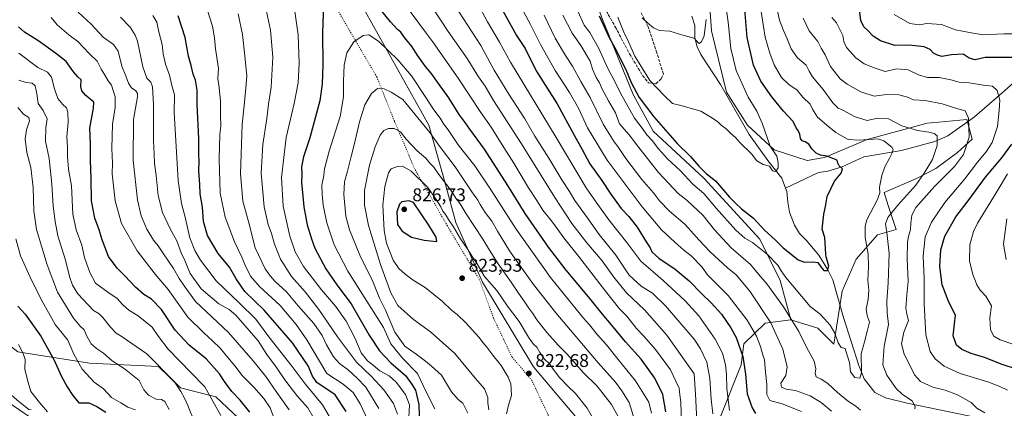
# Model space of a CAD drawing. Units: metres. Extents: x 655049 to 658511, y 4737115 to 4739506.
# Drawn here: x 656984 to 657520, y 4737495 to 4737706 of the extents above; entities that cross this region are included whole.
import ezdxf

# ---------------------------------------------------------------- set-up
doc = ezdxf.new("R2010")
doc.units = ezdxf.units.M
doc.header["$MEASUREMENT"] = 0
doc.linetypes.add('DGN Style 3', pattern=[2.307223, 1.648017, -0.659207])
doc.linetypes.add('DGN Style 5', pattern=[1.153612, 0.494405, -0.659207])
for name, color, linetype, lineweight in [('Arbolado forestal CxS', 92, 'Continuous', 0), ('Corriente natural lineal', 142, 'Continuous', 13), ('Curva de nivel maestra', 30, 'Continuous', 30), ('Curva de nivel normal', 30, 'Continuous', 0), ('Matorral CxS', 135, 'Continuous', 0), ('Núcleo urbano CxS', 7, 'Continuous', 0), ('Punto de cota en terreno', 7, 'Continuous', 0), ('Rótulo de punto de cota en terreno', 7, 'Continuous', 0), ('Senda', 7, 'DGN Style 3', 0), ('Vía pecuaria eje', 92, 'DGN Style 5', 0)]:
    doc.layers.add(name, color=color, linetype=linetype, lineweight=lineweight)
doc.styles.add('Style-Arial', font='txt')

# ---------------------------------------------------------------- blocks, each defined once
blk = doc.blocks.new('*U8')
at = {"layer": 'Arbolado forestal CxS', "color": 92, "linetype": 'Continuous', "lineweight": 0}
for points in [[(656998.9155, 4737483.4539, 719.7779), (656973.9373, 4737500.3751, 716.8269), (656946.5413, 4737513.2673, 710.9253), (656925.5917, 4737524.5479, 705.252), (656900.6131, 4737537.4401, 705.1619), (656877.2461, 4737550.3323, 703.2998), (656865.1599, 4737563.2245, 698.7677), (656855.4909, 4737576.1165, 696.1691), (656852.8527, 4737595.0253, 693.9811), (656865.4997, 4737589.2665, 694.9406), (656883.5417, 4737582.2995, 696.7334), (656909.1643, 4737559.0827, 703.4552), (656932.3741, 4737549.7627, 709.7392), (656957.9829, 4737544.3435, 718.8567), (656982.8085, 4737525.5477, 718.6105), (657021.7865, 4737519.3465, 731.8158), (657059.3345, 4737517.5431, 739.9968), (657071.1941, 4737505.8991, 740.0754), (657090.4351, 4737500.8833, 745.5607), (657102.9299, 4737489.2633, 747.314)], [(657365.2523, 4737490.6017, 782.899), (657376.3105, 4737518.3391, 776.5621), (657377.7979, 4737529.8347, 774.1708), (657389.4589, 4737541.0671, 766.3926), (657403.3699, 4737542.8481, 760.1877), (657418.1469, 4737538.3039, 756.3236), (657426.7185, 4737529.7183, 755.8762), (657431.3879, 4737558.4925, 750.648), (657439.0103, 4737575.9341, 752.4917), (657450.6013, 4737589.0707, 757.56), (657460.6605, 4737591.9815, 761.7244), (657456.3675, 4737605.1733, 756.9358), (657454.2095, 4737612.0861, 755.2441), (657471.7197, 4737619.7187, 758.5637), (657482.3197, 4737625.1915, 760.7941), (657494.0737, 4737633.8849, 762.8917), (657502.0657, 4737641.1699, 764.9863), (657499.1351, 4737651.8677, 764.3515), (657483.9827, 4737650.4183, 762.293), (657477.6109, 4737649.8089, 761.9244), (657444.8979, 4737640.9845, 755.908), (657421.7481, 4737631.2379, 750.2286), (657412.2771, 4737629.6201, 748.1572), (657394.2821, 4737635.3171, 745.3788), (657379.8153, 4737648.7719, 743.7505), (657368.3585, 4737666.7857, 742.5041), (657360.1541, 4737700.1741, 740.6416), (657356.0749, 4737759.7745, 742.9359)]]:
    blk.add_polyline3d(points, dxfattribs=at)
blk = doc.blocks.new('5PATER')
at = {"layer": 'Núcleo urbano CxS', "linetype": 'Continuous', "lineweight": 0}
h = blk.add_hatch(color=51, dxfattribs=at)
edge = h.paths.add_edge_path()
edge.add_ellipse((0, 0), major_axis=(-0.11, -0.111), ratio=0.999422, start_angle=0, end_angle=360)

msp = doc.modelspace()

# ---------------------------------------------------------------- linework, layer by layer
at = {"layer": 'Arbolado forestal CxS', "color": 92, "linetype": 'Continuous', "lineweight": 0}
for points in [[(657297.1261, 4737477.3027, 820.7371), (657263.2657, 4737517.3791, 821.9517), (657235.5415, 4737563.4011, 821.4031), (657221.0149, 4737595.9227, 818.7088), (657214.4035, 4737620.4701, 814.2471), (657206.3827, 4737648.7807, 807.9652), (657161.5249, 4737729.1353, 800.0397), (657105.3123, 4737842.1261, 791.0371), (657060.4275, 4737958.0761, 770.1786), (657022.2933, 4738045.6687, 757.0141), (656988.4361, 4738118.7417, 764.7754)], [(657085.9835, 4738082.8293, 723.7291), (657119.1719, 4738040.1401, 720.2255), (657149.6475, 4738002.6585, 721.5773), (657166.8833, 4737982.9487, 723.3462), (657200.3039, 4737954.9329, 725.3799), (657214.0245, 4737909.6697, 737.4379), (657193.0095, 4737893.6453, 749.7727), (657187.1273, 4737880.7167, 755.6829), (657206.7163, 4737866.1787, 751.4929), (657220.5251, 4737853.3359, 749.0847), (657244.4757, 4737823.7023, 746.8794), (657275.4421, 4737775.8921, 744.6567), (657300.8501, 4737706.2663, 749.7857), (657317.5807, 4737665.5631, 751.4191), (657328.4723, 4737645.6213, 752.4454), (657356.0899, 4737619.9357, 751.4677), (657386.5235, 4737586.7253, 752.4724), (657397.5081, 4737564.2447, 756.7592), (657403.3699, 4737542.8481, 760.1877), (657389.4589, 4737541.0671, 766.3926), (657377.7979, 4737529.8347, 774.1708), (657376.3105, 4737518.3391, 776.5621), (657365.2523, 4737490.6017, 782.899)], [(657085.9835, 4738082.8293, 723.7291), (657119.1719, 4738040.1401, 720.2255), (657149.6475, 4738002.6585, 721.5773), (657166.8833, 4737982.9487, 723.3462), (657200.3039, 4737954.9329, 725.3799), (657214.0245, 4737909.6697, 737.4379), (657193.0095, 4737893.6453, 749.7727), (657187.1273, 4737880.7167, 755.6829), (657206.7163, 4737866.1787, 751.4929), (657220.5251, 4737853.3359, 749.0847), (657244.4757, 4737823.7023, 746.8794), (657275.4421, 4737775.8921, 744.6567), (657300.8501, 4737706.2663, 749.7857), (657317.5807, 4737665.5631, 751.4191), (657328.4723, 4737645.6213, 752.4454), (657356.0899, 4737619.9357, 751.4677), (657386.5235, 4737586.7253, 752.4724), (657397.5081, 4737564.2447, 756.7592), (657403.3699, 4737542.8481, 760.1877)], [(656965.5829, 4737989.9035, 744.749), (656985.4407, 4737962.1029, 756.4704), (656997.3553, 4737940.2593, 764.6172), (657011.2553, 4737918.4167, 775.2271), (657027.1413, 4737936.2881, 775.1069), (657033.0995, 4737962.1025, 770.6027), (657025.1567, 4737981.9601, 764.3747), (657013.2419, 4738003.8027, 757.5211), (657009.2701, 4738027.6323, 755.8577), (657016.9249, 4738038.2337, 758.4411), (657022.2933, 4738045.6687, 757.0141), (657060.4275, 4737958.0761, 770.1786), (657105.3123, 4737842.1261, 791.0371), (657161.5249, 4737729.1353, 800.0397), (657206.3827, 4737648.7807, 807.9652), (657214.4035, 4737620.4701, 814.2471), (657221.0149, 4737595.9227, 818.7088), (657235.5415, 4737563.4011, 821.4031), (657263.2657, 4737517.3791, 821.9517), (657297.1261, 4737477.3027, 820.7371)], [(657022.2933, 4738045.6687, 757.0141), (657060.4275, 4737958.0761, 770.1786), (657105.3123, 4737842.1261, 791.0371), (657161.5249, 4737729.1353, 800.0397), (657206.3827, 4737648.7807, 807.9652), (657214.4035, 4737620.4701, 814.2471), (657221.0149, 4737595.9227, 818.7088), (657235.5415, 4737563.4011, 821.4031), (657263.2657, 4737517.3791, 821.9517), (657297.1261, 4737477.3027, 820.7371), (657314.0839, 4737465.2109, 814.8473), (657318.3829, 4737463.6007, 813.0599)], [(657022.2933, 4738045.6687, 757.0141), (657060.4275, 4737958.0761, 770.1786), (657105.3123, 4737842.1261, 791.0371), (657161.5249, 4737729.1353, 800.0397), (657206.3827, 4737648.7807, 807.9652), (657214.4035, 4737620.4701, 814.2471), (657221.0149, 4737595.9227, 818.7088), (657235.5415, 4737563.4011, 821.4031), (657263.2657, 4737517.3791, 821.9517), (657297.1261, 4737477.3027, 820.7371), (657314.0839, 4737465.2109, 814.8473), (657318.3829, 4737463.6007, 813.0599)], [(657403.3699, 4737542.8481, 760.1877), (657418.1469, 4737538.3039, 756.3236), (657426.7185, 4737529.7183, 755.8762), (657431.3879, 4737558.4925, 750.648), (657439.0103, 4737575.9341, 752.4917), (657450.6013, 4737589.0707, 757.56), (657460.6605, 4737591.9815, 761.7244), (657456.3675, 4737605.1733, 756.9358), (657454.2095, 4737612.0861, 755.2441), (657471.7197, 4737619.7187, 758.5637), (657482.3197, 4737625.1915, 760.7941), (657494.0737, 4737633.8849, 762.8917), (657502.0657, 4737641.1699, 764.9863), (657499.1351, 4737651.8677, 764.3515), (657483.9827, 4737650.4183, 762.293), (657477.6109, 4737649.8089, 761.9244), (657444.8979, 4737640.9845, 755.908), (657421.7481, 4737631.2379, 750.2286), (657412.2771, 4737629.6201, 748.1572), (657394.2821, 4737635.3171, 745.3788), (657379.8153, 4737648.7719, 743.7505), (657368.3585, 4737666.7857, 742.5041), (657360.1541, 4737700.1741, 740.6416), (657356.0749, 4737759.7745, 742.9359)], [(656852.8527, 4737595.0253, 693.9811), (656865.4997, 4737589.2665, 694.9406), (656883.5417, 4737582.2995, 696.7334), (656909.1643, 4737559.0827, 703.4552), (656932.3741, 4737549.7627, 709.7392), (656957.9829, 4737544.3435, 718.8567), (656982.8085, 4737525.5477, 718.6105), (657021.7865, 4737519.3465, 731.8158), (657059.3345, 4737517.5431, 739.9968), (657071.1941, 4737505.8991, 740.0754), (657090.4351, 4737500.8833, 745.5607), (657102.9299, 4737489.2633, 747.314)], [(656852.8527, 4737595.0253, 693.9811), (656865.4997, 4737589.2665, 694.9406), (656883.5417, 4737582.2995, 696.7334), (656909.1643, 4737559.0827, 703.4552), (656932.3741, 4737549.7627, 709.7392), (656957.9829, 4737544.3435, 718.8567), (656982.8085, 4737525.5477, 718.6105), (657021.7865, 4737519.3465, 731.8158), (657059.3345, 4737517.5431, 739.9968), (657071.1941, 4737505.8991, 740.0754), (657090.4351, 4737500.8833, 745.5607), (657102.9299, 4737489.2633, 747.314)], [(657318.3829, 4737463.6007, 813.0599), (657329.5419, 4737459.4209, 808.1781), (657333.3957, 4737455.1229, 807.9866), (657356.8321, 4737477.5811, 788.1676), (657365.2523, 4737490.6017, 782.899), (657376.3105, 4737518.3391, 776.5621), (657377.7979, 4737529.8347, 774.1708), (657389.4589, 4737541.0671, 766.3926), (657403.3699, 4737542.8481, 760.1877)], [(657318.3829, 4737463.6007, 813.0599), (657329.5419, 4737459.4209, 808.1781), (657333.3957, 4737455.1229, 807.9866), (657356.8321, 4737477.5811, 788.1676), (657365.2523, 4737490.6017, 782.899), (657376.3105, 4737518.3391, 776.5621), (657377.7979, 4737529.8347, 774.1708), (657389.4589, 4737541.0671, 766.3926), (657403.3699, 4737542.8481, 760.1877)], [(657102.9299, 4737489.2633, 747.314), (657090.4351, 4737500.8833, 745.5607), (657071.1941, 4737505.8991, 740.0754), (657059.3345, 4737517.5431, 739.9968), (657021.7865, 4737519.3465, 731.8158), (656982.8085, 4737525.5477, 718.6105)]]:
    msp.add_polyline3d(points, dxfattribs=at)
at = {"layer": 'Corriente natural lineal', "color": 142, "linetype": 'Continuous', "lineweight": 13}
for points in [[(657400.5401, 4737614.5201, 745.7335), (657398.5501, 4737620.0401, 745.5303), (657390.9201, 4737629.5501, 744.4805), (657380.7201, 4737643.6801, 744.0527), (657365.0901, 4737670.9001, 742.306), (657354.4701, 4737687.2301, 740.605), (657352.3601, 4737691.4901, 740.136), (657351.2301, 4737696.3001, 739.6015), (657351.1901, 4737703.0101, 738.8911), (657349.5301, 4737708.0501, 738.7977)], [(657546.4701, 4737689.4601, 779.1218), (657540.0601, 4737685.6001, 776.5703), (657519.6701, 4737667.4101, 770.7662), (657503.3701, 4737653.3801, 765.7825), (657488.8801, 4737643.0001, 761.0694), (657481.7501, 4737639.9401, 759.542), (657463.5601, 4737635.0401, 756.1637), (657443.1701, 4737631.6501, 752.4295), (657431.3201, 4737626.0401, 750.2168), (657423.6101, 4737623.7401, 748.775), (657418.4801, 4737623.0101, 748.1042), (657400.5401, 4737614.5201, 745.7335)], [(657521.1101, 4737486.3501, 766.1144), (657466.7401, 4737497.5601, 759.2496), (657455.0101, 4737500.3501, 758.2043), (657449.1701, 4737503.3901, 757.2595), (657443.2301, 4737510.7201, 755.471), (657440.3501, 4737517.9501, 754.976), (657432.0801, 4737544.1901, 752.3205), (657426.1901, 4737564.6401, 750.1317), (657423.5301, 4737570.0401, 749.8583), (657418.7101, 4737578.1201, 748.8059), (657411.6701, 4737586.2801, 747.9714), (657408.1501, 4737589.9201, 747.5264), (657405.4001, 4737594.4401, 747.208), (657402.7201, 4737601.4801, 746.2922), (657401.8001, 4737606.8901, 745.8821), (657401.1601, 4737612.7901, 745.7343), (657400.5401, 4737614.5201, 745.7335)], [(656990.0401, 4737493.9001, 717.1077), (656988.7801, 4737494.1701, 716.6953), (656982.1201, 4737499.3001, 714.94), (656971.3301, 4737508.7401, 713.3565), (656962.7201, 4737513.0901, 710.1137), (656954.5501, 4737515.2001, 709.5597), (656944.2501, 4737517.4701, 708.0489), (656930.0101, 4737522.2001, 706.1759), (656920.9101, 4737528.4601, 704.0075), (656911.2701, 4737538.3001, 702.3672), (656897.7301, 4737552.7701, 699.9439), (656886.5301, 4737563.8401, 698.615), (656872.7901, 4737580.1001, 695.7441)]]:
    msp.add_polyline3d(points, dxfattribs=at)
at = {"layer": 'Curva de nivel maestra', "color": 30, "linetype": 'Continuous', "lineweight": 30, "flags": 128}
for points, elevation in [([(657149.13, 4737714.2601), (657148.45, 4737699.2801), (657148.72, 4737681.6501), (657148.4, 4737671.1501), (657146.99, 4737662.0801), (657141.6, 4737641.9201), (657138.2, 4737631.5701), (657137.08, 4737626.0701), (657137.2, 4737621.9201), (657137.05, 4737617.4301), (657137.73, 4737612.1401), (657138.36, 4737604.3101), (657140.2, 4737594.4801), (657142.55, 4737586.9901), (657144.4, 4737581.8501), (657150.35, 4737570.6301), (657156.33, 4737561.9201), (657164.06, 4737551.6601), (657173.94, 4737534.5901), (657179.57, 4737525.9201), (657185.63, 4737519.4101), (657193.62, 4737512.5601), (657196.99, 4737508.1201), (657199.16, 4737504.5601), (657201.03, 4737496.8301), (657201.19, 4737490.7201)], 800), ([(657335.35, 4737492.8601), (657333.82, 4737502.1801), (657329.4, 4737511.1701), (657321.91, 4737521.5401), (657313.4, 4737530.8301), (657305.87, 4737540.1601), (657300.83, 4737545.9301), (657294.21, 4737554.2401), (657281.1, 4737569.8901), (657271.57, 4737582.3801), (657258.87, 4737600.6601), (657249.4, 4737615.9001), (657236.64, 4737635.6801), (657228.66, 4737646.6901), (657226.18, 4737650.2601), (657222.82, 4737654.6801), (657217.27, 4737663.5901), (657211.6, 4737671.3901), (657207.6, 4737677.1101), (657204.6, 4737680.7201), (657200.06, 4737687.0601), (657197.29, 4737691.3601), (657193.22, 4737696.5901), (657191.22, 4737699.4801), (657189.42, 4737700.9501), (657185.6, 4737705.0001), (657179.35, 4737712.5901)], 800), ([(657244.55, 4737715.0901), (657254.1, 4737697.5201), (657258.73, 4737690.4401), (657260.6, 4737686.6601), (657265.21, 4737677.8801), (657270.74, 4737668.8901), (657276.21, 4737660.3401), (657285.43, 4737643.3201), (657289.82, 4737635.6001), (657294.04, 4737627.7801), (657300.56, 4737618.6401), (657305.46, 4737611.2001), (657311.08, 4737603.4901), (657315.2, 4737599.1901), (657319.86, 4737593.2701), (657324.66, 4737585.2601), (657326.86, 4737581.9901), (657327.78, 4737579.8401), (657331.61, 4737576.3701), (657340.53, 4737570.3701), (657348.01, 4737564.1101), (657354.89, 4737556.9601), (657360.09, 4737552.1601), (657365.59, 4737545.8701), (657370.66, 4737538.4401), (657373.72, 4737533.3201), (657377.33, 4737522.8701), (657378.74, 4737513.3101), (657379.65, 4737502.5601), (657382.38, 4737494.9801), (657384.26, 4737491.8801)], 775), ([(657299.03, 4737708.2401), (657304.29, 4737696.9201), (657308.44, 4737689.2201), (657311.58, 4737682.9201), (657313.64, 4737679.1101), (657316.52, 4737672.0401), (657320.88, 4737663.8201), (657328.8, 4737653.3301), (657341.57, 4737638.7401), (657348.81, 4737631.7501), (657353.3, 4737626.4101), (657357.38, 4737622.4601), (657362.36, 4737618.4401), (657369.96, 4737609.7001), (657373.48, 4737606.2201), (657376.6, 4737603.3401), (657383.13, 4737598.2001), (657389.14, 4737591.6901), (657394.95, 4737586.4801), (657399.32, 4737582.0601), (657403.66, 4737578.5301), (657407.43, 4737575.5701), (657410.76, 4737574.2301), (657415.37, 4737574.4301), (657418.07, 4737574.0201), (657419.64, 4737571.7401), (657421.43, 4737569.7401), (657423.44, 4737569.6401), (657424.02, 4737572.1501), (657422.62, 4737577.1601), (657422.41, 4737578.5801), (657421.94, 4737587.6001), (657420.53, 4737592.2401), (657421.34, 4737600.4601), (657422.18, 4737604.5101), (657423.12, 4737609.9201), (657427.1, 4737618.3001), (657430.76, 4737622.7701), (657431.58, 4737624.9501), (657429.7, 4737626.6901), (657429.06, 4737628.1401), (657428.68, 4737629.8101), (657422.94, 4737631.9301), (657419.6, 4737632.5001), (657417.18, 4737633.5701), (657414.9, 4737636.0001), (657413.18, 4737638.4801), (657411.27, 4737639.7701), (657409.48, 4737640.2201), (657408.64, 4737641.5201), (657408.25, 4737643.9201), (657407.4, 4737645.9601), (657406.36, 4737647.4301), (657404.64, 4737650.7201), (657399.43, 4737656.5001), (657393.09, 4737664.1601), (657387.01, 4737672.7701), (657383, 4737681.5401), (657379.55, 4737696.5301), (657378.13, 4737713.9201)], 750), ([(657161.46, 4737492.9301), (657155.47, 4737502.0101), (657145.38, 4737508.7701), (657143.11, 4737512.2001), (657140.65, 4737517.7801), (657132.21, 4737530.3501), (657116.74, 4737548.1401), (657106.27, 4737558.3201), (657101.5, 4737565.2301), (657097.89, 4737571.5301), (657091.67, 4737579.0201), (657086, 4737588.8501), (657083.7, 4737596.3901), (657083.16, 4737604.1801), (657081.97, 4737611.3801), (657081.71, 4737616.6801), (657081.2, 4737623.6801), (657081.4, 4737629.3201), (657081.24, 4737632.5701), (657081.16, 4737641.3201), (657080.39, 4737660.2201), (657080.26, 4737667.8401), (657079.35, 4737673.2201), (657078.05, 4737676.6401), (657076.98, 4737681.2701), (657075.64, 4737686.2801), (657073.84, 4737696.4201), (657070.02, 4737708.3201)], 775), ([(657527.38, 4737685.6301), (657516.19, 4737685.6001), (657509.15, 4737685.5601), (657503.69, 4737684.3501), (657500.38, 4737685.2001), (657497.27, 4737687.4101), (657490.82, 4737687.1301), (657485.55, 4737686.1201), (657483.15, 4737686.8801), (657481.1, 4737688.0001), (657479.31, 4737689.9201), (657475.96, 4737691.3401), (657467.8, 4737692.3901), (657460.06, 4737692.1101), (657452.27, 4737694.6101), (657448.14, 4737697.1801), (657445.37, 4737700.3701), (657443.09, 4737702.3201), (657441.43, 4737705.8401), (657440.9, 4737710.3001)], 775), ([(657109, 4737492.6601), (657103.66, 4737499.1801), (657099.14, 4737503.8501), (657095.17, 4737509.2801), (657092.45, 4737513.5701), (657085.29, 4737521.5901), (657075.89, 4737529.0901), (657068.29, 4737537.2001), (657060.88, 4737548.4601), (657055.48, 4737554.1701), (657051.38, 4737556.5701), (657046.74, 4737560.6801), (657040.82, 4737567.0201), (657036.73, 4737571.0601), (657032.1, 4737577.3001), (657028.66, 4737586.3401), (657026.98, 4737591.9101), (657024.7, 4737598.1201), (657022.81, 4737607.6401), (657022.59, 4737619.5201), (657022.3, 4737629.9001), (657022.31, 4737638.9101), (657021.99, 4737647.2101), (657023.85, 4737658.0001), (657024.05, 4737661.3301), (657019.77, 4737665.0201), (657017.51, 4737667.4301), (657016.99, 4737669.8801), (657017.24, 4737673.4201), (657015.37, 4737675.1901), (657012.94, 4737677.8901), (657009.1, 4737683.4901), (657003.22, 4737688.0001), (656993.62, 4737694.9501), (656986.29, 4737699.3401), (656983.16, 4737702.2201)], 750), ([(657526.19, 4737515.9401), (657518.48, 4737518.6001), (657508.83, 4737522.3101), (657501.54, 4737524.5201), (657496.52, 4737526.6501), (657493.63, 4737529.0401), (657491.78, 4737534.1901), (657492.56, 4737540.6401), (657493.04, 4737545.4301), (657489.44, 4737552.4601), (657485.69, 4737561.9201), (657484.53, 4737571.9201), (657485.03, 4737580.9401), (657487.3, 4737588.3701), (657493.13, 4737598.8401), (657499.96, 4737607.5601), (657509.28, 4737620.5901), (657518.31, 4737631.0701), (657523.71, 4737638.4401)], 775), ([(657210.79, 4737585.5801), (657210.44, 4737587.9401), (657206.4, 4737594.3801), (657198.06, 4737606.8001), (657195.52, 4737607.6701), (657191.78, 4737607.0601), (657190.46, 4737605.7301), (657188.95, 4737601.6701), (657189.37, 4737594.8101), (657191.82, 4737591.0601), (657196.97, 4737587.9201), (657203.86, 4737586.2701), (657210.79, 4737585.5801)], 825), ([(656982.77, 4737550.2901), (656986.63, 4737545.8801), (656995.21, 4737533.9801), (657002.45, 4737520.9801), (657006.22, 4737512.3401), (657009.48, 4737506.3401), (657012.58, 4737501.7301), (657015.94, 4737497.6601), (657021.32, 4737497.7801), (657025.72, 4737495.8001), (657030.58, 4737492.5901)], 725)]:
    msp.add_lwpolyline(points, dxfattribs=dict(at, elevation=elevation))
at = {"layer": 'Curva de nivel normal', "color": 30, "linetype": 'Continuous', "lineweight": 0, "flags": 128}
for points, elevation in [([(657215.74, 4737721.3201), (657234.66, 4737692.1001), (657241.9, 4737678.7801), (657249.86, 4737665.6301), (657258.71, 4737652.1601), (657264.15, 4737642.8901), (657271.73, 4737630.8101), (657278.72, 4737619.1301), (657282.92, 4737612.6601), (657285.79, 4737607.8601), (657292.56, 4737598.5101), (657299.02, 4737589.3301), (657308.23, 4737578.0301), (657315.44, 4737567.2301), (657322.04, 4737561.1101), (657328.1, 4737557.3301), (657335.19, 4737550.5801), (657350.71, 4737532.2801), (657354.25, 4737527.1401), (657357.77, 4737519.8201), (657359.33, 4737510.9701), (657360, 4737499.7201), (657361, 4737491.7401)], 785), ([(657409.28, 4737493.0001), (657398.66, 4737497.2101), (657392.06, 4737499.0301), (657390.29, 4737502.3301), (657390.34, 4737507.6401), (657389.58, 4737514.3201), (657389.07, 4737521.0301), (657388.02, 4737524.3401), (657386.9, 4737528.2901), (657384.69, 4737533.9401), (657379.64, 4737542.6601), (657369.31, 4737556.2001), (657357.91, 4737567.5901), (657355.06, 4737571.4601), (657349.23, 4737577.7101), (657345.15, 4737580.8401), (657340.21, 4737585.2201), (657332.94, 4737591.8801), (657322.51, 4737604.2801), (657303.47, 4737629.7001), (657292.66, 4737647.4001), (657287.92, 4737657.9901), (657282.87, 4737666.5701), (657275.12, 4737678.5301), (657267.14, 4737692.6301), (657261.72, 4737703.6301), (657254.1, 4737717.9201)], 770), ([(657117.51, 4737713.2501), (657120.18, 4737700.5801), (657121.44, 4737685.8401), (657120.64, 4737669.4301), (657119.2, 4737660.2601), (657118.21, 4737652.3401), (657116.07, 4737638.3401), (657115.22, 4737622.6801), (657116.84, 4737604.3401), (657118.94, 4737594.6801), (657120.83, 4737589.7901), (657122.35, 4737584.1301), (657125.75, 4737575.8201), (657131.72, 4737566.4701), (657139.02, 4737558.0401), (657146.44, 4737548.5601), (657156.62, 4737533.6201), (657167.1, 4737519.8901), (657175.14, 4737512.0901), (657181.94, 4737504.7301), (657187.21, 4737497.2801), (657189.38, 4737491.4501)], 790), ([(657132.69, 4737715.7001), (657135.28, 4737698.0201), (657135.82, 4737682.5601), (657135.25, 4737671.9201), (657133.07, 4737660.5401), (657128.73, 4737642.0701), (657126.2, 4737620.4001), (657127.16, 4737604.7301), (657130.82, 4737588.3401), (657133.6, 4737579.9301), (657138.25, 4737571.9701), (657148.06, 4737559.1301), (657155.61, 4737550.3501), (657161.38, 4737542.1201), (657166.04, 4737533.1101), (657169.48, 4737524.8901), (657173.09, 4737520.5001), (657176.02, 4737518.2401), (657179.7, 4737515.1001), (657184.72, 4737512.3301), (657188.61, 4737508.9401), (657193.77, 4737502.2301), (657195.9, 4737496.6301), (657195.3, 4737486.5401)], 795), ([(657343.84, 4737486.7301), (657343.56, 4737498.1601), (657343.06, 4737502.1401), (657342.57, 4737505.6401), (657340.84, 4737509.5801), (657337.85, 4737515.5901), (657329.73, 4737526.8001), (657323.16, 4737534.2301), (657319.39, 4737538.1301), (657314.1, 4737544.9201), (657310.23, 4737548.9401), (657302.49, 4737558.4501), (657287.79, 4737577.4401), (657280.4, 4737586.7701), (657273.66, 4737596.0101), (657268.36, 4737602.5901), (657265.08, 4737607.8201), (657260.62, 4737614.7001), (657252.66, 4737628.0701), (657247.18, 4737636.5901), (657240.26, 4737647.7601), (657234.64, 4737655.6601), (657222.43, 4737674.3201), (657212.53, 4737688.2601), (657208.96, 4737693.6601), (657204.49, 4737699.3401), (657193.17, 4737714.7401)], 795), ([(657352.59, 4737481.0101), (657351.48, 4737502.3401), (657350.78, 4737513.5201), (657336, 4737534.4901), (657323.73, 4737548.3201), (657314.01, 4737557.5401), (657307, 4737566.0901), (657300.8, 4737574.9501), (657292.3, 4737584.7101), (657284.29, 4737595.3601), (657274.92, 4737609.4801), (657256.88, 4737638.5801), (657241.6, 4737662.1701), (657237.09, 4737670.0801), (657233.48, 4737675.0401), (657227.18, 4737685.1401), (657216.95, 4737699.8601), (657208.29, 4737713.0601)], 790), ([(657234.14, 4737712.8801), (657238.37, 4737705.1101), (657244.9, 4737694.0101), (657250.82, 4737683.0001), (657275.73, 4737642.0101), (657292.06, 4737614.6701), (657297.54, 4737606.9501), (657304.29, 4737597.3601), (657314.14, 4737584.8801), (657321.8, 4737574.8701), (657333.88, 4737564.2901), (657345.89, 4737553.2901), (657353.29, 4737545.0301), (657362.27, 4737532.3501), (657366.13, 4737524.7301), (657367.89, 4737518.3901), (657368.46, 4737513.0501), (657368.55, 4737505.5001), (657369.97, 4737493.4901)], 780), ([(657287.48, 4737710.8101), (657290.89, 4737703.2901), (657294.03, 4737699.2501), (657298.66, 4737690.9601), (657303.99, 4737679.2401), (657307.06, 4737673.6001), (657310.72, 4737666.2301), (657318.33, 4737652.6701), (657322.95, 4737646.4201), (657325.12, 4737643.5301), (657328, 4737640.4201), (657331.41, 4737635.9001), (657336.37, 4737630.4601), (657343.33, 4737623.9301), (657350.03, 4737616.7201), (657356.1, 4737611.5301), (657362.78, 4737603.6601), (657373.46, 4737591.6801), (657378.37, 4737587.3601), (657382.55, 4737584.9601), (657390.69, 4737578.4501), (657396.28, 4737572.7001), (657398.19, 4737569.6001), (657400.66, 4737565.9701), (657404.57, 4737561.3101), (657413.86, 4737550.1301), (657419.4, 4737545.9401), (657421.57, 4737543.5601), (657424.74, 4737540.0001), (657427.3, 4737535.7001), (657429.18, 4737530.3501), (657430.85, 4737527.8601), (657432.91, 4737527.3201), (657433.95, 4737524.2601), (657435.38, 4737519.7401), (657435.84, 4737514.5001), (657438.22, 4737511.4501), (657440.9, 4737511.0901), (657441.79, 4737514.1301), (657441.7, 4737524.3001), (657443.43, 4737530.8401), (657445.13, 4737537.2001), (657446.26, 4737541.6701), (657444.88, 4737545.1801), (657444.34, 4737548.6601), (657445.56, 4737554.1901), (657445.93, 4737559.0401), (657445.39, 4737564.4901), (657445.72, 4737571.6801), (657445.4, 4737578.6801), (657443.86, 4737587.7301), (657443.8, 4737593.8201), (657444.72, 4737597.2301), (657450.34, 4737608.0601), (657451.78, 4737612.0101), (657451.6, 4737615.0101), (657452.87, 4737621.3401), (657454.56, 4737626.1301), (657456.97, 4737630.4801), (657458.56, 4737633.7901), (657459.09, 4737635.5801), (657458.4, 4737636.8501), (657454.02, 4737640.2401), (657450.75, 4737641.4001), (657440.63, 4737640.6401), (657434.61, 4737641.0401), (657427.89, 4737644.8201), (657424.1, 4737647.9301), (657417.95, 4737653.2101), (657415.28, 4737657.4201), (657413.95, 4737660.3001), (657409.9, 4737664.0401), (657406.8, 4737667.8701), (657402.39, 4737670.9101), (657398.37, 4737674.8201), (657394.28, 4737681.6801), (657391.89, 4737688.0201), (657389.35, 4737696.6201), (657386.65, 4737714.0501)], 755), ([(657367.6, 4737716.3101), (657369.28, 4737704.9001), (657370.75, 4737690.5701), (657373.6, 4737678.5701), (657380.1, 4737664.0201), (657384.86, 4737656.3701), (657387.74, 4737649.8101), (657392.22, 4737637.4101), (657395.85, 4737631.8601), (657396.42, 4737628.2801), (657396.51, 4737625.5801), (657395.21, 4737623.5001), (657393.44, 4737624.0001), (657391.76, 4737626.4201), (657388.28, 4737627.3501), (657384.96, 4737629.4401), (657382.05, 4737633.1901), (657375.9, 4737639.1401), (657373.34, 4737642.1801), (657370.96, 4737644.0401), (657368.2, 4737646.7201), (657365.54, 4737648.7501), (657363.7, 4737650.5601), (657360.8, 4737652.5401), (657354.35, 4737656.4201), (657343.5, 4737659.5701), (657338.92, 4737660.6601), (657334.7, 4737664.7701), (657326.73, 4737673.1401), (657318.53, 4737686.2801), (657315.19, 4737693.8701), (657312.6, 4737699.3201), (657309.22, 4737707.6301)], 745), ([(657470.97, 4737494.4801), (657471.1, 4737495.7901), (657469.36, 4737498.7301), (657464.17, 4737502.2201), (657460.81, 4737505.4401), (657455.58, 4737512.8401), (657453.55, 4737518.3401), (657454.19, 4737528.5101), (657456.5, 4737540.4101), (657455.9, 4737546.6201), (657455.68, 4737553.0901), (657456.33, 4737563.0701), (657456.99, 4737578.8901), (657455.59, 4737590.3501), (657454.84, 4737595.1801), (657456.23, 4737598.5701), (657461.59, 4737605.2801), (657471.42, 4737616.1001), (657475.9, 4737622.7201), (657480.47, 4737630.0401), (657483.03, 4737637.6801), (657483, 4737643.0201), (657481.32, 4737644.2301), (657478.52, 4737644.9701), (657472.26, 4737645.8401), (657463.76, 4737648.5001), (657456.57, 4737652.3101), (657450.52, 4737652.6501), (657444.97, 4737651.2801), (657438.36, 4737653.3801), (657432.1, 4737656.7301), (657429.08, 4737658.1301), (657426.24, 4737661.0101), (657421.02, 4737668.1301), (657415.27, 4737675.0401), (657413.31, 4737678.2201), (657411.69, 4737681.4301), (657406.94, 4737685.3901), (657403.52, 4737690.4101), (657401.49, 4737695.7301), (657399.33, 4737700.3301), (657397.28, 4737705.9601), (657395.72, 4737712.6601)], 760), ([(657121.9, 4737490.1001), (657119.98, 4737494.9201), (657116.64, 4737500.0501), (657111.15, 4737506.2201), (657104.77, 4737512.5601), (657100.82, 4737517.8101), (657097.02, 4737522.3401), (657092.9, 4737527.5401), (657088.59, 4737531.3801), (657083.86, 4737535.8501), (657075.19, 4737544.2501), (657064.55, 4737559.3201), (657057.49, 4737567.6701), (657047.65, 4737580.3601), (657039.21, 4737595.3501), (657035.77, 4737607.5901), (657034.09, 4737622.2601), (657034.26, 4737628.0801), (657033.86, 4737636.0601), (657034.22, 4737649.2901), (657035.62, 4737658.3601), (657035.72, 4737664.2801), (657033.66, 4737670.5501), (657031.89, 4737672.9701), (657029.94, 4737676.3401), (657028.08, 4737679.3401), (657025.84, 4737683.6401), (657021.62, 4737687.8701), (657015.42, 4737694.3101), (657010.51, 4737697.8801), (657004.1, 4737703.3401), (657000.89, 4737707.3001)], 755), ([(657130.37, 4737493.9801), (657123.69, 4737503.3601), (657117.73, 4737512.0801), (657110.81, 4737520.5501), (657097.32, 4737536.0601), (657079.46, 4737552.8601), (657073.28, 4737561.3601), (657070.52, 4737565.4001), (657067.51, 4737570.8101), (657061.94, 4737578.7201), (657059.14, 4737583.1601), (657056.57, 4737586.2701), (657053, 4737592.2701), (657049.81, 4737599.4801), (657047.79, 4737608.1601), (657045.47, 4737629.5401), (657045.74, 4737651.9401), (657047.76, 4737664.2601), (657047.86, 4737666.0001), (657046.98, 4737667.5201), (657044.54, 4737669.2001), (657042.88, 4737671.6201), (657041.75, 4737675.1901), (657039.3, 4737680.9401), (657037.28, 4737689.1601), (657034.73, 4737692.6301), (657029.07, 4737696.7101), (657022.68, 4737703.8201), (657015.6, 4737710.3401)], 760), ([(657038.65, 4737707.6001), (657043.78, 4737702.1201), (657046.66, 4737697.8001), (657047.84, 4737694.4601), (657050.78, 4737680.4601), (657052.89, 4737674.3801), (657055.1, 4737672.2701), (657055.98, 4737669.7201), (657056.48, 4737660.0501), (657056.47, 4737640.1901), (657056.85, 4737633.0801), (657057.12, 4737627.8601), (657057.94, 4737621.3501), (657059.12, 4737610.5301), (657061.47, 4737601.2101), (657065.84, 4737591.9901), (657069.16, 4737585.8601), (657071.59, 4737579.4001), (657073.61, 4737575.2301), (657076.49, 4737568.0701), (657082.5, 4737559.8101), (657092.06, 4737551.5701), (657097.65, 4737548.4401), (657101.33, 4737545.4901), (657106.28, 4737539.7101), (657113.48, 4737531.4801), (657118.24, 4737523.9801), (657123.47, 4737516.9501), (657127.94, 4737510.3001), (657134.5, 4737501.7201), (657140.5, 4737494.9001), (657143.27, 4737490.3501)], 765), ([(657056.15, 4737708.4101), (657058.38, 4737704.7801), (657059.53, 4737699.5301), (657061.3, 4737692.6701), (657061.89, 4737687.6801), (657063.16, 4737682.0101), (657065.21, 4737676.0101), (657066.57, 4737670.3401), (657067.92, 4737665.3401), (657067.82, 4737655.6801), (657069.94, 4737618.7801), (657071.84, 4737606.1001), (657073.78, 4737598.7801), (657076.34, 4737587.5401), (657079.11, 4737580.5301), (657082.21, 4737575.3801), (657090.69, 4737564.0101), (657103.44, 4737551.9501), (657112.25, 4737543.1701), (657119.36, 4737533.5801), (657132.07, 4737517.4801), (657139.15, 4737507.9801), (657148.57, 4737496.6801), (657157.02, 4737482.1901)], 770), ([(657173.35, 4737487.8301), (657169.08, 4737497.1001), (657165.27, 4737503.4101), (657159.84, 4737507.8901), (657150.9, 4737513.6401), (657139.97, 4737531.9201), (657134.18, 4737540.2501), (657125.4, 4737550.7201), (657114.28, 4737561.0601), (657109.38, 4737566.6501), (657106.23, 4737573.0301), (657104.64, 4737577.0501), (657100.62, 4737585.3201), (657095.6, 4737598.7401), (657092.9, 4737611.8301), (657092.32, 4737630.5601), (657092.66, 4737643.7001), (657093.19, 4737648.4001), (657093.03, 4737654.1201), (657092.98, 4737661.9501), (657092.27, 4737669.3401), (657091.62, 4737674.0101), (657091.9, 4737679.6801), (657090.3, 4737690.3401), (657089.77, 4737696.3401), (657088.64, 4737702.6801), (657085.89, 4737711.2801)], 780), ([(657179.18, 4737494.6801), (657172.15, 4737506.1801), (657167.24, 4737511.2901), (657162.76, 4737515.5401), (657157.84, 4737519.0801), (657154.51, 4737522.6601), (657150.68, 4737529.2901), (657148.34, 4737534.3401), (657143.77, 4737540.8801), (657135.37, 4737550.5201), (657128.96, 4737558.0301), (657122.68, 4737563.7501), (657120.08, 4737566.8201), (657117.3, 4737570.7001), (657111.96, 4737582.1401), (657108.35, 4737595.6001), (657105.22, 4737607.3801), (657103.94, 4737622.2701), (657104.86, 4737649.1701), (657106.07, 4737661.3001), (657106.84, 4737669.1701), (657107.42, 4737675.4801), (657106.24, 4737686.5301), (657104.98, 4737698.0501), (657102.71, 4737709.4201)], 785), ([(657425.56, 4737493.1301), (657419.88, 4737497.9601), (657413.87, 4737501.4301), (657406, 4737504.3301), (657400.8, 4737505.2201), (657398.34, 4737506.1901), (657398.04, 4737508.5001), (657400.7, 4737512.6201), (657401.41, 4737517.2301), (657399.05, 4737526.9401), (657392.46, 4737541.1801), (657381.12, 4737558.4401), (657373.65, 4737567.3901), (657368.93, 4737571.1901), (657359.38, 4737579.9801), (657353.49, 4737586.2301), (657345.96, 4737594.7001), (657337.33, 4737602.0701), (657331.96, 4737607.6001), (657328.6, 4737611.9401), (657322.37, 4737619.1801), (657313.54, 4737630.6401), (657309.34, 4737637.1601), (657307.32, 4737639.6901), (657305.37, 4737642.6801), (657301.27, 4737649.3501), (657294.18, 4737663.8801), (657289.12, 4737672.5501), (657284.58, 4737680.8901), (657280.74, 4737686.6401), (657275.21, 4737696.1401), (657269.1, 4737708.6101)], 765), ([(657279.24, 4737708.7401), (657284.45, 4737698.8601), (657289.11, 4737692.1801), (657294.16, 4737683.5701), (657295.53, 4737679.2701), (657297.45, 4737674.8301), (657299.27, 4737671.9001), (657300.81, 4737668.3801), (657304.25, 4737662.0801), (657307.94, 4737655.5401), (657310.07, 4737649.4801), (657315.48, 4737643.5601), (657320.65, 4737636.7201), (657331.42, 4737622.9701), (657342.16, 4737611.7001), (657346.94, 4737607.7801), (657355.7, 4737599.5601), (657361.84, 4737591.8001), (657371, 4737582.0301), (657381.45, 4737573.0201), (657385.84, 4737567.6801), (657390.32, 4737562.5501), (657399.49, 4737549.9401), (657407.8, 4737536.5001), (657412, 4737528.0401), (657416.02, 4737520.3301), (657417.06, 4737516.2601), (657416.64, 4737513.9201), (657417.23, 4737511.7801), (657420, 4737510.5201), (657423.6, 4737508.1601), (657428.76, 4737503.2901), (657434.75, 4737498.4901), (657438.73, 4737495.8101), (657441.36, 4737493.7601)], 760), ([(657357.38, 4737706.3301), (657356.17, 4737697.5001), (657354.78, 4737694.1901), (657353.41, 4737693.2801), (657350.77, 4737696.1801), (657344.6, 4737697.7801), (657337.49, 4737700.0101), (657331.86, 4737700.3701), (657328.63, 4737701.7001), (657325.49, 4737704.2301), (657322.52, 4737707.2101)], 740), ([(657425.68, 4737707.4701), (657428.22, 4737704.4501), (657431.74, 4737697.6801), (657432.22, 4737694.3401), (657433.78, 4737691.1201), (657438.76, 4737685.4401), (657443.26, 4737682.1201), (657449.24, 4737679.8501), (657454.68, 4737678.0401), (657461.11, 4737679.5001), (657467.25, 4737678.9901), (657472.86, 4737676.2401), (657477.75, 4737674.7301), (657484.2, 4737674.6601), (657490.44, 4737673.5101), (657495.06, 4737672.1301), (657500.37, 4737671.8101), (657508.34, 4737670.5501), (657513.16, 4737669.9401), (657515.68, 4737667.7001), (657517.13, 4737662.4201), (657516.85, 4737656.8501), (657515.94, 4737648.0401), (657512.97, 4737639.3401), (657509.64, 4737634.2501), (657505.01, 4737628.7501), (657498.09, 4737619.6501), (657487.21, 4737606.6601), (657479.9, 4737596.0001), (657476.44, 4737588.0601), (657475.34, 4737577.5801), (657475.97, 4737565.2801), (657476.01, 4737551.5701), (657476.88, 4737534.6201), (657479.32, 4737525.7201), (657481.91, 4737521.6501), (657486.94, 4737517.6901), (657495.52, 4737513.7501), (657510.6, 4737509.2101), (657517.16, 4737506.5601), (657521.23, 4737504.6901)], 770), ([(657536.51, 4737698.4801), (657519.27, 4737698.5901), (657507.85, 4737697.9801), (657500.6, 4737699.1501), (657493.07, 4737700.6601), (657485.31, 4737703.5101), (657477.33, 4737704.0701), (657473.22, 4737703.4101), (657468.08, 4737704.1501), (657459.62, 4737709.0301)], 780), ([(657410.13, 4737706.9501), (657413.44, 4737700.1201), (657418.08, 4737694.3601), (657419.96, 4737690.6201), (657422.17, 4737687.0401), (657425.05, 4737680.6601), (657430.19, 4737674.0801), (657434.14, 4737671.1401), (657441.57, 4737666.9001), (657448.79, 4737664.5401), (657455.44, 4737665.5701), (657462.18, 4737665.3001), (657466.86, 4737664.0601), (657470.15, 4737662.5901), (657476.49, 4737662.2301), (657485.74, 4737660.3201), (657494.22, 4737657.6501), (657498.22, 4737656.6301), (657500.15, 4737652.5401), (657500.48, 4737642.3101), (657497.34, 4737632.8701), (657492.42, 4737626.3101), (657481.51, 4737615.3401), (657471.43, 4737604.0101), (657469.31, 4737599.8801), (657468.67, 4737595.5001), (657468.57, 4737591.8801), (657467.46, 4737588.3401), (657466.94, 4737584.8801), (657466.78, 4737576.1601), (657467.27, 4737563.7401), (657466.56, 4737556.4601), (657466.07, 4737549.2001), (657466.5, 4737545.8801), (657467.41, 4737542.5001), (657464.81, 4737536.1901), (657463.65, 4737529.8801), (657465.15, 4737524.1701), (657467.68, 4737519.3101), (657470.62, 4737512.9401), (657473.88, 4737509.3601), (657480.74, 4737506.2701), (657487.32, 4737504.5601), (657494.17, 4737502.0301), (657501.48, 4737497.8801), (657504.7, 4737494.8501), (657508.94, 4737492.3201)], 765), ([(657327.59, 4737492.0001), (657326.06, 4737498.1301), (657318.88, 4737509.7401), (657309.41, 4737521.3101), (657303.08, 4737529.2801), (657298.08, 4737534.8201), (657293.83, 4737540.1001), (657290.54, 4737543.7601), (657286.65, 4737548.7001), (657272.67, 4737565.9101), (657253.99, 4737592.2401), (657239.54, 4737614.4801), (657231.38, 4737626.5901), (657222.36, 4737638.1801), (657217.28, 4737645.6901), (657214.22, 4737649.9801), (657212.58, 4737652.7001), (657209.13, 4737657.2201), (657204.68, 4737663.8701), (657196.97, 4737675.7101), (657189.46, 4737684.3001), (657178.96, 4737694.5201), (657173.75, 4737697.8701), (657170.63, 4737697.6801), (657165.6, 4737694.2201), (657161.75, 4737688.1401), (657160.32, 4737681.4301), (657159.93, 4737672.6801), (657160.04, 4737664.1301), (657158.18, 4737653.4801), (657152.1, 4737634.7301), (657149.66, 4737625.0801), (657149.2, 4737621.3601), (657148.25, 4737616.2201), (657148.42, 4737611.2001), (657148.8, 4737605.2201), (657150.83, 4737595.5801), (657154.86, 4737583.7301), (657162.3, 4737569.3801), (657181.76, 4737538.6701), (657185.68, 4737529.7801), (657192.12, 4737522.0401), (657200.22, 4737513.6601), (657204.98, 4737503.6501), (657209.69, 4737494.4701)], 805), ([(656983.27, 4737688.0101), (656993.57, 4737680.2601), (656998.79, 4737677.6901), (657000.97, 4737674.9601), (657002.65, 4737668.5301), (657004.57, 4737663.3601), (657007.15, 4737660.0001), (657009.15, 4737658.1701), (657009.86, 4737655.9401), (657010.04, 4737650.4501), (657009.34, 4737642.4201), (657009.72, 4737636.7901), (657009.73, 4737631.8001), (657010.35, 4737624.9301), (657011.91, 4737615.8101), (657012.72, 4737600.4501), (657014.38, 4737591.9101), (657017.48, 4737583.5501), (657019.09, 4737576.7201), (657021.94, 4737568.5601), (657024.99, 4737562.8701), (657031.62, 4737557.9501), (657036.8, 4737554.4101), (657039.61, 4737551.2001), (657043.08, 4737548.2101), (657048.22, 4737545.0801), (657055.9, 4737538.9301), (657059.31, 4737533.7901), (657064.56, 4737526.8801), (657077.04, 4737514.0801), (657084.4, 4737506.3801), (657093.19, 4737490.7601)], 745), ([(656983.3, 4737673.2001), (656987.19, 4737671.9301), (656990.55, 4737671.6201), (656992.17, 4737670.2301), (656993.13, 4737665.8201), (656993.78, 4737660.5401), (656996.42, 4737656.8301), (656998.65, 4737652.3201), (656997.9, 4737647.3801), (656997.78, 4737640.0201), (656999.69, 4737630.7001), (657001.21, 4737616.7801), (657001.94, 4737604.7001), (657003.08, 4737596.4001), (657004.5, 4737588.5701), (657008.66, 4737575.4001), (657010.78, 4737566.3701), (657012.45, 4737561.7201), (657015.35, 4737557.1101), (657023.94, 4737548.0101), (657027, 4737546.0701), (657029.02, 4737544.0901), (657033.07, 4737538.8101), (657036.28, 4737535.6801), (657039.02, 4737534.0001), (657052.9, 4737524.3501), (657068.05, 4737509.0801), (657071.37, 4737503.9001), (657073.4, 4737500.1701), (657075.18, 4737496.1901), (657079.08, 4737486.7801)], 740), ([(657319.63, 4737484.2501), (657315.44, 4737497.8401), (657311.42, 4737504.1601), (657307.9, 4737508.9801), (657298.58, 4737519.4301), (657275.42, 4737546.6601), (657263.38, 4737562.1401), (657250.34, 4737580.3501), (657243.76, 4737591.1701), (657240.77, 4737596.5101), (657237.03, 4737601.3401), (657234.26, 4737605.6001), (657233.07, 4737608.0401), (657229.84, 4737612.5801), (657220.8, 4737626.2101), (657212.12, 4737637.3201), (657206.88, 4737644.7801), (657192.19, 4737662.7401), (657185.84, 4737666.8201), (657182.09, 4737668.6401), (657178.54, 4737668.7501), (657175.14, 4737666.0801), (657171.58, 4737659.8101), (657168.71, 4737650.6801), (657165.83, 4737638.1601), (657164.04, 4737631.7401), (657162.19, 4737623.7601), (657160.52, 4737617.9401), (657160.19, 4737611.1001), (657161.3, 4737599.3701), (657163.13, 4737591.8001), (657168.81, 4737578.1401), (657175.95, 4737563.6901), (657179.47, 4737554.6501), (657182.87, 4737548.1101), (657187.9, 4737536.1001), (657193.4, 4737528.4701), (657199.44, 4737524.1701), (657204.62, 4737520.3101), (657207.84, 4737517.5701), (657213.31, 4737512.7301), (657218.82, 4737503.6201), (657222.4, 4737499.4401), (657224.95, 4737497.5201), (657227.67, 4737492.1701)], 810), ([(656982.69, 4737658.4301), (656985.77, 4737654.8301), (656988.73, 4737653.0401), (656989.11, 4737651.1501), (656987.45, 4737646.2901), (656986.69, 4737641.3301), (656987.62, 4737634.0101), (656989.78, 4737625.7201), (656991.04, 4737614.8301), (656991.4, 4737602.2201), (656992.94, 4737592.0101), (656998.76, 4737572.8501), (657004.24, 4737557.8801), (657012.94, 4737543.6901), (657016.64, 4737539.3801), (657018.88, 4737537.5201), (657020.22, 4737533.9101), (657022.67, 4737529.8401), (657025.51, 4737527.2201), (657029.27, 4737524.7601), (657033.99, 4737520.5101), (657040.65, 4737516.4601), (657048.8, 4737509.8601), (657051.33, 4737504.8201), (657053.78, 4737501.8601), (657057.97, 4737499.6501), (657060.98, 4737499.4601), (657062.76, 4737498.4201), (657065.16, 4737494.1401)], 735), ([(657309.69, 4737489.9601), (657305.86, 4737496.8201), (657297.94, 4737506.8201), (657290.45, 4737514.2601), (657281.62, 4737524.1901), (657276.84, 4737529.0801), (657270.87, 4737535.7701), (657265.22, 4737542.9501), (657262.97, 4737546.2601), (657260.74, 4737549.1601), (657258.72, 4737552.4601), (657255.11, 4737557.3301), (657251.29, 4737563.3001), (657244.19, 4737573.4201), (657239.4, 4737580.7201), (657235.76, 4737586.8201), (657226.64, 4737600.5801), (657223.36, 4737605.9301), (657221.46, 4737608.4901), (657218.32, 4737613.3901), (657211.86, 4737621.9401), (657209.08, 4737625.9101), (657206.89, 4737628.1301), (657204.69, 4737630.8101), (657200.01, 4737634.8001), (657194.14, 4737641.2401), (657190.94, 4737645.1101), (657187.46, 4737647.0101), (657184.46, 4737647.0101), (657181.92, 4737645.8701), (657179.86, 4737643.3401), (657177.17, 4737637.0101), (657174.16, 4737627.0101), (657171.32, 4737613.3201), (657171.42, 4737605.2901), (657173.59, 4737594.2001), (657180.02, 4737572.9401), (657185.74, 4737557.5401), (657189.46, 4737550.7201), (657198.12, 4737543.1301), (657207.36, 4737536.3401), (657220.49, 4737524.6401), (657231.81, 4737510.8801), (657236.7, 4737505.4101), (657238.46, 4737500.6801), (657238.58, 4737497.6801), (657239.06, 4737493.9101)], 815), ([(657248.69, 4737491.7001), (657249.7, 4737496.4301), (657251.43, 4737501.6301), (657251.14, 4737505.4101), (657251.03, 4737508.1001), (657249.61, 4737511.6801), (657245.71, 4737518.1101), (657241.27, 4737523.6801), (657237.99, 4737528.0601), (657235.91, 4737530.3301), (657233.67, 4737533.4501), (657226.48, 4737541.2301), (657221.74, 4737545.8101), (657218.76, 4737548.1901), (657213.78, 4737552.8801), (657204.31, 4737560.4201), (657197.88, 4737564.5201), (657193.45, 4737567.7901), (657190.05, 4737570.7701), (657186.96, 4737575.3701), (657183.44, 4737584.5101), (657182.1, 4737591.4001), (657181.44, 4737605.3401), (657182.45, 4737615.3401), (657184.36, 4737622.8401), (657185.93, 4737625.1101), (657189.4, 4737626.3101), (657192.12, 4737626.4401), (657196.72, 4737623.7601), (657205.84, 4737614.9601), (657210.4, 4737608.3701), (657212.92, 4737604.4001), (657213.93, 4737602.0801), (657215.46, 4737600.1401), (657217.02, 4737597.4301), (657219.8, 4737593.5401), (657223.58, 4737586.9701), (657227.32, 4737581.7401), (657230.39, 4737576.8101), (657232.72, 4737573.4101), (657236.72, 4737566.5301), (657239.48, 4737563.4001), (657243.33, 4737558.7701), (657249.13, 4737550.3601), (657255.52, 4737541.9601), (657260.61, 4737533.3501), (657263.12, 4737529.8601), (657265.21, 4737527.9501), (657266.76, 4737525.0201), (657269.3, 4737521.4501), (657271.98, 4737518.9101), (657273.97, 4737516.0001), (657277.54, 4737511.5701), (657282.14, 4737506.6401), (657286.19, 4737502.7401), (657292.52, 4737494.8201), (657296.28, 4737488.4201)], 820), ([(657524.28, 4737529.6801), (657517.24, 4737531.9201), (657513.89, 4737534.0701), (657512.06, 4737537.4201), (657511.76, 4737543.8801), (657512.69, 4737550.4401), (657509.61, 4737555.6801), (657506.42, 4737559.0001), (657504.57, 4737561.8401), (657503.93, 4737563.9501), (657502.64, 4737566.9101), (657500.65, 4737574.7201), (657500.85, 4737583.6301), (657502.75, 4737590.8801), (657504.9, 4737595.5401), (657515.1, 4737612.0101), (657521.32, 4737622.2401)], 780), ([(657520.53, 4737575.6801), (657519.23, 4737584.0101), (657520.9, 4737597.8901)], 785), ([(657046.82, 4737493.9301), (657042.64, 4737495.2601), (657038.79, 4737497.7101), (657033.68, 4737500.7001), (657029.28, 4737505.3601), (657024.26, 4737509.0201), (657017.82, 4737516.0501), (657013.15, 4737524.1601), (657010, 4737531.8101), (657003.06, 4737540.2601), (656994.98, 4737554.6001), (656989.47, 4737566.1701), (656984.14, 4737577.7101), (656981.58, 4737586.9401)], 730), ([(656983.1, 4737529.4401), (656985.7, 4737524.5001), (656986.69, 4737521.2501), (656986.54, 4737515.9901), (656988.06, 4737509.9601), (656989.84, 4737503.8001), (656994.58, 4737497.9401), (656998.79, 4737492.7601)], 720)]:
    msp.add_lwpolyline(points, dxfattribs=dict(at, elevation=elevation))
at = {"layer": 'Matorral CxS', "color": 135, "linetype": 'Continuous', "lineweight": 0}
for points in [[(657085.9835, 4738082.8293, 723.7291), (657119.1719, 4738040.1401, 720.2255), (657149.6475, 4738002.6585, 721.5773), (657166.8833, 4737982.9487, 723.3462), (657200.3039, 4737954.9329, 725.3799), (657214.0245, 4737909.6697, 737.4379), (657193.0095, 4737893.6453, 749.7727), (657187.1273, 4737880.7167, 755.6829), (657206.7163, 4737866.1787, 751.4929), (657220.5251, 4737853.3359, 749.0847), (657244.4757, 4737823.7023, 746.8794), (657275.4421, 4737775.8921, 744.6567), (657300.8501, 4737706.2663, 749.7857), (657317.5807, 4737665.5631, 751.4191), (657328.4723, 4737645.6213, 752.4454), (657356.0899, 4737619.9357, 751.4677), (657386.5235, 4737586.7253, 752.4724), (657397.5081, 4737564.2447, 756.7592), (657403.3699, 4737542.8481, 760.1877)], [(657356.0749, 4737759.7745, 742.9359), (657360.1541, 4737700.1741, 740.6416), (657368.3585, 4737666.7857, 742.5041), (657379.8153, 4737648.7719, 743.7505), (657394.2821, 4737635.3171, 745.3788), (657412.2771, 4737629.6201, 748.1572), (657421.7481, 4737631.2379, 750.2286), (657444.8979, 4737640.9845, 755.908), (657477.6109, 4737649.8089, 761.9244), (657483.9827, 4737650.4183, 762.293), (657499.1351, 4737651.8677, 764.3515), (657502.0657, 4737641.1699, 764.9863), (657494.0737, 4737633.8849, 762.8917), (657482.3197, 4737625.1915, 760.7941), (657471.7197, 4737619.7187, 758.5637), (657454.2095, 4737612.0861, 755.2441), (657456.3675, 4737605.1733, 756.9358), (657460.6605, 4737591.9815, 761.7244), (657450.6013, 4737589.0707, 757.56), (657439.0103, 4737575.9341, 752.4917), (657431.3879, 4737558.4925, 750.648), (657426.7185, 4737529.7183, 755.8762), (657418.1469, 4737538.3039, 756.3236), (657403.3699, 4737542.8481, 760.1877), (657397.5081, 4737564.2447, 756.7592), (657386.5235, 4737586.7253, 752.4724), (657356.0899, 4737619.9357, 751.4677), (657328.4723, 4737645.6213, 752.4454), (657317.5807, 4737665.5631, 751.4191), (657300.8501, 4737706.2663, 749.7857)], [(657403.3699, 4737542.8481, 760.1877), (657418.1469, 4737538.3039, 756.3236), (657426.7185, 4737529.7183, 755.8762), (657431.3879, 4737558.4925, 750.648), (657439.0103, 4737575.9341, 752.4917), (657450.6013, 4737589.0707, 757.56), (657460.6605, 4737591.9815, 761.7244), (657456.3675, 4737605.1733, 756.9358), (657454.2095, 4737612.0861, 755.2441), (657471.7197, 4737619.7187, 758.5637), (657482.3197, 4737625.1915, 760.7941), (657494.0737, 4737633.8849, 762.8917), (657502.0657, 4737641.1699, 764.9863), (657499.1351, 4737651.8677, 764.3515), (657483.9827, 4737650.4183, 762.293), (657477.6109, 4737649.8089, 761.9244), (657444.8979, 4737640.9845, 755.908), (657421.7481, 4737631.2379, 750.2286), (657412.2771, 4737629.6201, 748.1572), (657394.2821, 4737635.3171, 745.3788), (657379.8153, 4737648.7719, 743.7505), (657368.3585, 4737666.7857, 742.5041), (657360.1541, 4737700.1741, 740.6416), (657356.0749, 4737759.7745, 742.9359)]]:
    msp.add_polyline3d(points, dxfattribs=at)
at = {"layer": 'Senda', "color": 7, "linetype": 'DGN Style 3', "lineweight": 0}
msp.add_polyline3d([(657292.6401, 4737729.0001, 753.9272), (657307.8701, 4737702.2801, 751.8661), (657315.6001, 4737687.6601, 752.3983), (657322.6901, 4737675.7601, 751.3544), (657326.0301, 4737671.8001, 748.9415), (657330.0001, 4737671.3801, 747.2151), (657332.9201, 4737674.0901, 746.3928), (657334.0201, 4737676.6101, 745.624), (657330.4601, 4737688.1401, 742.5237), (657325.8301, 4737702.2801, 741.1984), (657317.9301, 4737718.1201, 741.4709)], dxfattribs=at)
at = {"layer": 'Vía pecuaria eje', "color": 92, "linetype": 'DGN Style 5', "lineweight": 0}
msp.add_polyline3d([(657273.421, 4737486.7112, 825.9077), (657262.5149, 4737509.8233, 822.8077), (657251.5858, 4737522.76, 822.7731), (657241.6141, 4737543.8032, 822.8148), (657233.8585, 4737564.8464, 822.4187), (657216.5005, 4737594.0114, 825.7464), (657198.7479, 4737624.8364, 824.1714), (657187.6684, 4737651.048, 816.754), (657178.0662, 4737675.0446, 810.9644), (657156.9644, 4737711.0932, 805.2757), (657145.1463, 4737738.0433, 803.6576), (657132.2202, 4737767.5775, 801.6433), (657117.8166, 4737790.4666, 800.4781), (657104.1025, 4737834.2147, 797.2209), (657093.3921, 4737863.7487, 798.2382), (657081.9431, 4737888.8526, 794.6387), (657069.0166, 4737909.5265, 792.7869), (657045.221, 4737949.6772, 780.0966), (657039.6811, 4737969.6127, 773.5483), (657022.6923, 4738008.007, 764.8135), (657011.6126, 4738043.817, 759.0579), (656996.7565, 4738084.278, 765.5786)], dxfattribs=at)

# ---------------------------------------------------------------- block references
at = {"layer": 'Arbolado forestal CxS', "color": 92, "linetype": 'Continuous', "lineweight": 0}
msp.add_blockref('*U8', (0, 0), dxfattribs=at)
at = {"layer": 'Punto de cota en terreno', "color": 7, "linetype": 'Continuous', "lineweight": 0, "xscale": 10, "yscale": 10, "zscale": 10}
for p in [(657193, 4737603, 826.73), (657224.52, 4737565.53, 823.53), (657260.83, 4737513.72, 822.68)]:
    msp.add_blockref('5PATER', p, dxfattribs=at)

# ---------------------------------------------------------------- texts
at = {"layer": 'Rótulo de punto de cota en terreno', "color": 7, "linetype": 'Continuous', "lineweight": 0, "style": 'Style-Arial'}
for s, p in [('826,73', (657197.4097, 4737607.4097)), ('823,53', (657228.0478, 4737569.0578)), ('822,68', (657264.3578, 4737517.2478))]:
    msp.add_text(s, height=7, dxfattribs=at).set_placement(p)

doc.saveas('drawing.dxf')
